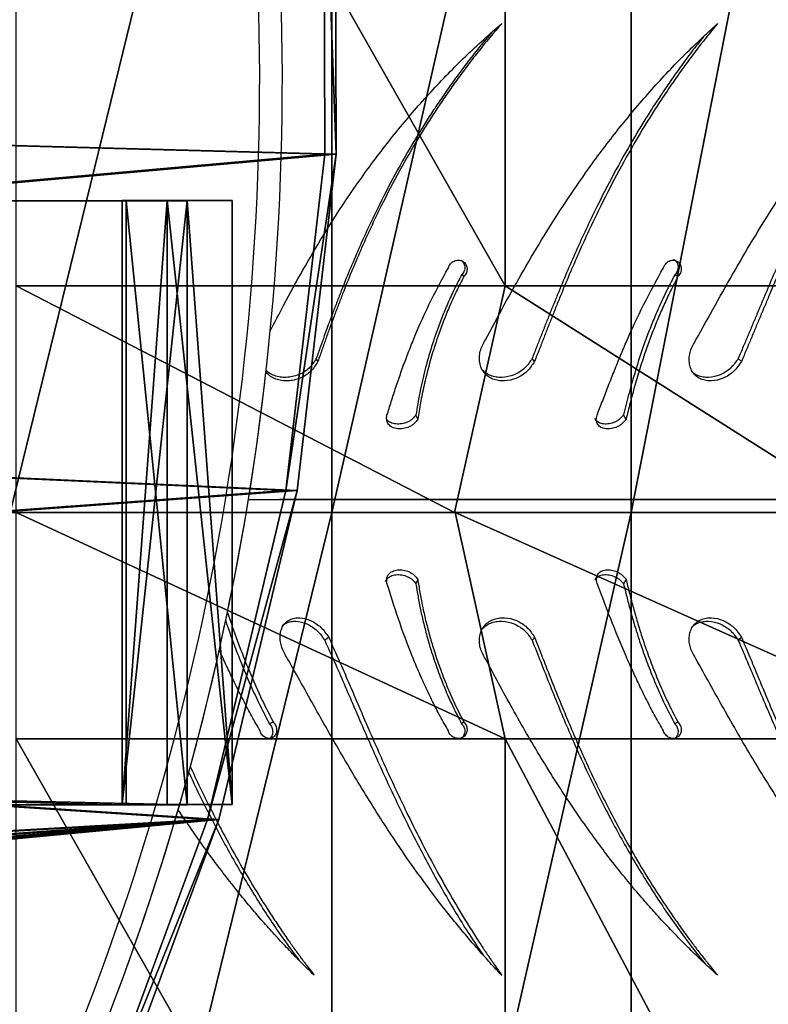
# Model space of a CAD drawing. Units: centimetres. Extents: x -291 to 289, y -120 to 120.
# Drawn here: x 184 to 194, y -7 to 6 of the extents above; entities that cross this region are included whole.
import ezdxf

# ---------------------------------------------------------------- set-up
doc = ezdxf.new("R2010")
doc.units = ezdxf.units.CM
doc.header["$LTSCALE"] = 2.54
doc.layers.get('0').update_dxf_attribs({"true_color": 0xff5454})
doc.layers.add('VP-EQ', color=7, linetype='Continuous', true_color=0x8a3492)

# ---------------------------------------------------------------- blocks, each defined once
blk = doc.blocks.new('Grupuj_12')
at = {"color": 0}
mesh = blk.add_polyface(dxfattribs=at)
corners = [(-3, 3.363, 5.798), (-3, 8.487), (-3, 2.6), (-3, 5.601, 11.2), (-3, 9.161, 15.839), (-3, 9.047, 4.244), (-3, 10.689, 8.199), (-3, 13.8, 19.399), (-3, 13.301, 11.595), (-3, 16.705, 14.201), (-3, 19.202, 21.637), (-3, 20.668, 15.839), (-3, 25, 22.4), (-3, 24.922, 16.398), (-3, 29.176, 15.839), (-3, 30.798, 21.637), (-3, 33.139, 14.201), (-3, 36.2, 19.399), (-3, 36.543, 11.595), (-3, 40.839, 15.839), (-3, 39.155, 8.199), (-3, 40.797, 4.244), (-3, 41.357), (-3, 44.399, 11.2), (-3, 47.4), (-3, 46.637, 5.798)]
mesh.append_faces([[corners[k] for k in face] for face in [(0, 1, 2), (24, 23, 25)]], dxfattribs={"vtx0": -1, "color": 0})
mesh.append_faces([[corners[k] for k in face] for face in [(1, 4, 5), (5, 4, 6), (6, 7, 8), (8, 7, 9), (9, 10, 11), (11, 12, 13), (13, 12, 14), (14, 15, 16), (16, 17, 18), (18, 19, 20), (20, 19, 21), (21, 19, 22), (22, 23, 24)]], dxfattribs={"vtx0": -1, "vtx1": -1, "color": 0})
mesh.append_faces([[corners[k] for k in face] for face in [(1, 0, 3), (1, 3, 4), (6, 4, 7), (9, 7, 10), (11, 10, 12), (14, 12, 15), (16, 15, 17), (18, 17, 19), (22, 19, 23)]], dxfattribs={"vtx0": -1, "vtx2": -1, "color": 0})
mesh = blk.add_polyface(dxfattribs=at)
corners = [(14.4, 8.487), (14.4, 3.32, 5.809), (14.4, 2.555), (14.4, 5.562, 11.222), (14.4, 9.129, 15.871), (14.4, 9.047, 4.244), (14.4, 10.689, 8.199), (14.4, 13.778, 19.438), (14.4, 13.301, 11.595), (14.4, 16.705, 14.201), (14.4, 19.191, 21.68), (14.4, 20.668, 15.839), (14.4, 25, 22.445), (14.4, 24.922, 16.398), (14.4, 29.176, 15.839), (14.4, 30.809, 21.68), (14.4, 33.139, 14.201), (14.4, 36.222, 19.438), (14.4, 36.543, 11.595), (14.4, 40.871, 15.871), (14.4, 39.155, 8.199), (14.4, 40.797, 4.244), (14.4, 41.357), (14.4, 44.438, 11.222), (14.4, 47.445), (14.4, 46.68, 5.809)]
mesh.append_faces([[corners[k] for k in face] for face in [(0, 1, 2), (23, 24, 25)]], dxfattribs={"vtx0": -1, "color": 0})
mesh.append_faces([[corners[k] for k in face] for face in [(1, 0, 3), (3, 0, 4), (4, 6, 7), (7, 9, 10), (10, 11, 12), (12, 14, 15), (15, 16, 17), (17, 18, 19), (19, 22, 23)]], dxfattribs={"vtx0": -1, "vtx1": -1, "color": 0})
mesh.append_faces([[corners[k] for k in face] for face in [(4, 0, 5), (4, 5, 6), (7, 6, 8), (7, 8, 9), (10, 9, 11), (12, 11, 13), (12, 13, 14), (15, 14, 16), (17, 16, 18), (19, 18, 20), (19, 20, 21), (19, 21, 22), (23, 22, 24)]], dxfattribs={"vtx0": -1, "vtx2": -1, "color": 0})
mesh = blk.add_polyface(dxfattribs=at)
corners = [(0, 31.47, 24.149), (-3, 36.2, 19.399), (-3, 30.798, 21.637), (0, 37.5, 21.651)]
mesh.append_faces([[corners[k] for k in face] for face in [(0, 1, 2), (1, 0, 3)]], dxfattribs={"vtx0": -1, "color": 0})
mesh = blk.add_polyface(dxfattribs=at)
corners = [(11.4, 31.47, 24.149), (0, 37.5, 21.651), (0, 31.47, 24.149), (11.4, 37.5, 21.651)]
mesh.append_faces([[corners[k] for k in face] for face in [(0, 1, 2), (1, 0, 3)]], dxfattribs={"vtx0": -1, "color": 0})
mesh = blk.add_polyface(dxfattribs=at)
corners = [(14.4, 30.809, 21.68), (11.4, 37.5, 21.651), (11.4, 31.47, 24.149), (14.4, 36.222, 19.438)]
mesh.append_faces([[corners[k] for k in face] for face in [(0, 1, 2), (1, 0, 3)]], dxfattribs={"vtx0": -1, "color": 0})
mesh = blk.add_polyface(dxfattribs=at)
corners = [(14.4, 36.543, 11.595), (-3, 33.139, 14.201), (-3, 36.543, 11.595), (14.4, 33.139, 14.201)]
mesh.append_faces([[corners[k] for k in face] for face in [(0, 1, 2), (1, 0, 3)]], dxfattribs={"vtx0": -1, "color": 0})
mesh = blk.add_polyface(dxfattribs=at)
corners = [(14.4, 33.139, 14.201), (-3, 29.176, 15.839), (-3, 33.139, 14.201), (14.4, 29.176, 15.839)]
mesh.append_faces([[corners[k] for k in face] for face in [(0, 1, 2), (1, 0, 3)]], dxfattribs={"vtx0": -1, "color": 0})
mesh = blk.add_polyface(dxfattribs=at)
corners = [(0, 25, 25.001), (-3, 30.798, 21.637), (-3, 25, 22.4), (0, 31.47, 24.149)]
mesh.append_faces([[corners[k] for k in face] for face in [(0, 1, 2), (1, 0, 3)]], dxfattribs={"vtx0": -1, "color": 0})
mesh = blk.add_polyface(dxfattribs=at)
corners = [(11.4, 25, 25.001), (0, 31.47, 24.149), (0, 25, 25.001), (11.4, 31.47, 24.149)]
mesh.append_faces([[corners[k] for k in face] for face in [(0, 1, 2), (1, 0, 3)]], dxfattribs={"vtx0": -1, "color": 0})
mesh = blk.add_polyface(dxfattribs=at)
corners = [(14.4, 25, 22.445), (11.4, 31.47, 24.149), (11.4, 25, 25.001), (14.4, 30.809, 21.68)]
mesh.append_faces([[corners[k] for k in face] for face in [(0, 1, 2), (1, 0, 3)]], dxfattribs={"vtx0": -1, "color": 0})
mesh = blk.add_polyface(dxfattribs=at)
corners = [(14.4, 29.176, 15.839), (-3, 24.922, 16.398), (-3, 29.176, 15.839), (14.4, 24.922, 16.398)]
mesh.append_faces([[corners[k] for k in face] for face in [(0, 1, 2), (1, 0, 3)]], dxfattribs={"vtx0": -1, "color": 0})
blk = doc.blocks.new('Komponent_12')
at = {"color": 28, "true_color": 0x0a0a0a}
blk.add_blockref('Grupuj_12', (0, 0), dxfattribs=at)
blk = doc.blocks.new('Grupuj_14')
at = {"color": 0}
mesh = blk.add_polyface(dxfattribs=at)
corners = [(7.785, 0, 8), (-0.215, 0.6, 8), (-0.215, 0, 8), (7.785, 0.6, 8)]
mesh.append_faces([[corners[k] for k in face] for face in [(0, 1, 2), (1, 0, 3)]], dxfattribs={"vtx0": -1, "color": 0})
mesh = blk.add_polyface(dxfattribs=at)
corners = [(7.785, 0.6), (-0.215, 0), (-0.215, 0.6), (7.785, 0)]
mesh.append_faces([[corners[k] for k in face] for face in [(0, 1, 2), (1, 0, 3)]], dxfattribs={"vtx0": -1, "color": 0})
mesh = blk.add_polyface(dxfattribs=at)
corners = [(-0.215, 0, 8), (-0.215, 0.6), (-0.215, 0), (-0.215, 0.6, 8)]
mesh.append_faces([[corners[k] for k in face] for face in [(0, 1, 2), (1, 0, 3)]], dxfattribs={"vtx0": -1, "color": 0})
mesh = blk.add_polyface(dxfattribs=at)
corners = [(-0.215, 0.6, 8), (7.785, 0.6), (-0.215, 0.6), (7.785, 0.6, 8)]
mesh.append_faces([[corners[k] for k in face] for face in [(0, 1, 2), (1, 0, 3)]], dxfattribs={"vtx0": -1, "color": 0})
mesh = blk.add_polyface(dxfattribs=at)
corners = [(7.785, 0.6), (7.785, 0, 8), (7.785, 0), (7.785, 0.6, 8)]
mesh.append_faces([[corners[k] for k in face] for face in [(0, 1, 2), (1, 0, 3)]], dxfattribs={"vtx0": -1, "color": 0})
mesh = blk.add_polyface(dxfattribs=at)
corners = [(7.785, 0, 8), (-0.215, 0), (7.785, 0), (-0.215, 0, 8)]
mesh.append_faces([[corners[k] for k in face] for face in [(0, 1, 2), (1, 0, 3)]], dxfattribs={"vtx0": -1, "color": 0})
blk = doc.blocks.new('Komponent_15')
at = {"color": 9, "true_color": 0xc2c6c8}
blk.add_blockref('Grupuj_14', (0, 0), dxfattribs=at)
blk = doc.blocks.new('Grupuj_18')
at = {"color": 0}
mesh = blk.add_polyface(dxfattribs=at)
corners = [(0.368, 4.49, 23), (0.298, 17.516, 23), (0, 11.001, 23), (1.258, 23.969, 23), (0.714, 3.685, 23), (1.386, 3.111, 23), (2.871, 30.296, 23), (5.586, 1.561, 23), (3.098, 30.757, 23), (3.453, 31.132, 23), (3.905, 31.389, 23), (7.614, 32.638, 23), (9.945, 0.519, 23), (11.429, 33.532, 23), (14.4, 0, 23), (15.313, 34.063, 23), (18.887, 0.012, 23), (16.094, 33.96, 23), (16.752, 33.534, 23), (17.156, 32.87, 23), (19.242, 25.215, 23), (19.664, 0.252, 23), (20.505, 17.388, 23), (20.248, 0.808, 23), (20.516, 1.562, 23), (20.932, 9.475, 23)]
mesh.append_faces([[corners[k] for k in face] for face in [(0, 1, 2), (22, 24, 25)]], dxfattribs={"vtx0": -1, "color": 0})
mesh.append_faces([[corners[k] for k in face] for face in [(1, 0, 3), (3, 5, 6), (6, 7, 8), (8, 7, 9), (9, 7, 10), (10, 7, 11), (11, 12, 13), (13, 14, 15), (15, 16, 17), (17, 16, 18), (18, 16, 19), (19, 16, 20), (20, 21, 22)]], dxfattribs={"vtx0": -1, "vtx1": -1, "color": 0})
mesh.append_faces([[corners[k] for k in face] for face in [(3, 0, 4), (3, 4, 5), (6, 5, 7), (11, 7, 12), (13, 12, 14), (15, 14, 16), (20, 16, 21), (22, 21, 23), (22, 23, 24)]], dxfattribs={"vtx0": -1, "vtx2": -1, "color": 0})
mesh = blk.add_polyface(dxfattribs=at)
corners = [(0.298, 17.516, 21.5), (0.368, 4.49, 21.5), (0, 11.001, 21.5), (1.258, 23.969, 21.5), (0.714, 3.685, 21.5), (1.386, 3.111, 21.5), (2.871, 30.296, 21.5), (5.586, 1.561, 21.5), (3.098, 30.757, 21.5), (3.453, 31.132, 21.5), (3.905, 31.389, 21.5), (7.614, 32.638, 21.5), (9.945, 0.519, 21.5), (11.429, 33.532, 21.5), (14.4, 0, 21.5), (15.313, 34.063, 21.5), (18.887, 0.012, 21.5), (16.094, 33.96, 21.5), (16.752, 33.534, 21.5), (17.156, 32.87, 21.5), (19.242, 25.215, 21.5), (19.664, 0.252, 21.5), (20.505, 17.388, 21.5), (20.248, 0.808, 21.5), (20.516, 1.562, 21.5), (20.932, 9.475, 21.5)]
mesh.append_faces([[corners[k] for k in face] for face in [(0, 1, 2), (24, 22, 25)]], dxfattribs={"vtx0": -1, "color": 0})
mesh.append_faces([[corners[k] for k in face] for face in [(1, 3, 4), (4, 3, 5), (5, 6, 7), (7, 11, 12), (12, 13, 14), (14, 15, 16), (16, 20, 21), (21, 22, 23), (23, 22, 24)]], dxfattribs={"vtx0": -1, "vtx1": -1, "color": 0})
mesh.append_faces([[corners[k] for k in face] for face in [(1, 0, 3), (5, 3, 6), (7, 6, 8), (7, 8, 9), (7, 9, 10), (7, 10, 11), (12, 11, 13), (14, 13, 15), (16, 15, 17), (16, 17, 18), (16, 18, 19), (16, 19, 20), (21, 20, 22)]], dxfattribs={"vtx0": -1, "vtx2": -1, "color": 0})
at = {"color": 18, "true_color": 0x010101}
mesh = blk.add_polyface(dxfattribs=at)
corners = [(5.586, 1.561, 21.5), (1.386, 3.111, 23), (1.386, 3.111, 21.5), (5.586, 1.561, 23)]
mesh.append_faces([[corners[k] for k in face] for face in [(0, 1, 2), (1, 0, 3)]], dxfattribs={"vtx0": -1, "color": 18})
mesh = blk.add_polyface(dxfattribs=at)
corners = [(9.945, 0.519, 21.5), (5.586, 1.561, 23), (5.586, 1.561, 21.5), (9.945, 0.519, 23)]
mesh.append_faces([[corners[k] for k in face] for face in [(0, 1, 2), (1, 0, 3)]], dxfattribs={"vtx0": -1, "color": 18})
mesh = blk.add_polyface(dxfattribs=at)
corners = [(14.4, 0, 21.5), (9.945, 0.519, 23), (9.945, 0.519, 21.5), (14.4, 0, 23)]
mesh.append_faces([[corners[k] for k in face] for face in [(0, 1, 2), (1, 0, 3)]], dxfattribs={"vtx0": -1, "color": 18})
mesh = blk.add_polyface(dxfattribs=at)
corners = [(18.887, 0.012, 23), (14.4, 0, 21.5), (18.887, 0.012, 21.5), (14.4, 0, 23)]
mesh.append_faces([[corners[k] for k in face] for face in [(0, 1, 2), (1, 0, 3)]], dxfattribs={"vtx0": -1, "color": 18})
blk = doc.blocks.new('Grupuj_15')
at = {"color": 0}
mesh = blk.add_polyface(dxfattribs=at)
corners = [(0, -32.917, 8), (8, 338.198, 8), (0, 338.198, 8), (8, -32.917, 8)]
mesh.append_faces([[corners[k] for k in face] for face in [(0, 1, 2), (1, 0, 3)]], dxfattribs={"vtx0": -1, "color": 0})
mesh = blk.add_polyface(dxfattribs=at)
corners = [(8, 338.198), (0, -32.917), (0, 338.198), (8, -32.917)]
mesh.append_faces([[corners[k] for k in face] for face in [(0, 1, 2), (1, 0, 3)]], dxfattribs={"vtx0": -1, "color": 0})
mesh = blk.add_polyface(dxfattribs=at)
corners = [(0, 338.198, 8), (0, -32.917), (0, -32.917, 8), (0, 338.198)]
mesh.append_faces([[corners[k] for k in face] for face in [(0, 1, 2), (1, 0, 3)]], dxfattribs={"vtx0": -1, "color": 0})
mesh = blk.add_polyface(dxfattribs=at)
corners = [(8, 338.198), (8, -32.917, 8), (8, -32.917), (8, 338.198, 8)]
mesh.append_faces([[corners[k] for k in face] for face in [(0, 1, 2), (1, 0, 3)]], dxfattribs={"vtx0": -1, "color": 0})
mesh = blk.add_polyface(dxfattribs=at)
corners = [(8, -32.917, 8), (0, -32.917), (8, -32.917), (0, -32.917, 8)]
mesh.append_faces([[corners[k] for k in face] for face in [(0, 1, 2), (1, 0, 3)]], dxfattribs={"vtx0": -1, "color": 0})
blk = doc.blocks.new('Grupuj_19')
at = {"color": 253, "true_color": 0xa7a7a7, "extrusion": (-1.69937e-15, 0.101056, 0.994881), "rotation": 179.9999999999991}
blk.add_blockref('Grupuj_15', (-13.986, -18.184, 60.427), dxfattribs=at)
at = {"color": 8, "true_color": 0x6f7c7e, "extrusion": (-1.6994e-15, 0.09932, 0.995056), "rotation": 179.999999999999}
blk.add_blockref('Grupuj_18', (-8.203, 17.41, 46.997), dxfattribs=at)
at = {"color": 0, "extrusion": (0, 0, -1), "zscale": -1, "rotation": 180}
for p in [(-3.457, 18.712), (-20.857, 18.712)]:
    blk.add_blockref('Komponent_12', p, dxfattribs=at)
at = {"color": 0, "extrusion": (-1.69921e-15, 0.107771, 0.994176), "rotation": 179.9999999999991}
blk.add_blockref('Komponent_15', (-14.202, 15.741, 60.327), dxfattribs=at)
blk = doc.blocks.new('___')
at = {"color": 7, "linetype": 'Continuous', "lineweight": 25}
for p, q in [((1591.11, -860.157), (1591.08, -860.134)), ((1589.179, -861.28), (1589.157, -861.24)), ((1592.046, -861.28), (1592.014, -861.24)), ((1594.783, -861.28), (1594.741, -861.24)), ((1590.499, -862.047), (1590.476, -861.987)), ((1588.259, -863.107), (1604.701, -863.107)), ((1604.701, -863.107), (1588.671, -863.107))]:
    blk.add_line(p, q, dxfattribs=at)
for points, knots in [([(1588.548, -860.88), (1588.607, -860.764), (1588.745, -860.494), (1588.977, -860.07), (1589.246, -859.613), (1589.532, -859.164), (1589.862, -858.692), (1590.24, -858.201), (1590.672, -857.704), (1591.127, -857.233), (1591.45, -856.946), (1591.611, -856.803)], [0.0249072, 0.0249072, 0.0249072, 0.0249072, 0.0999305, 0.1995286, 0.2995475, 0.3996034, 0.5000064, 0.6250044, 0.750002, 0.8750018, 1, 1, 1, 1]), ([(1591.611, -856.803), (1591.506, -856.927), (1591.345, -857.118), (1591.144, -857.379), (1591.002, -857.572), (1590.873, -857.755), (1590.753, -857.933), (1590.64, -858.109), (1590.472, -858.379), (1590.259, -858.747), (1589.995, -859.254), (1589.742, -859.799), (1589.561, -860.241), (1589.448, -860.534), (1589.392, -860.682), (1589.338, -860.829), (1589.285, -860.976), (1589.232, -861.126), (1589.197, -861.227), (1589.179, -861.28)], [0, 0, 0, 0, 0.095856, 0.147137, 0.193057, 0.236207, 0.277601, 0.318075, 0.357615, 0.462564, 0.563756, 0.688522, 0.810212, 0.841648, 0.872851, 0.903882, 0.93478, 0.965861, 1, 1, 1, 1]), ([(1591.395, -860.995), (1591.478, -860.841), (1591.642, -860.533), (1591.901, -860.07), (1592.171, -859.613), (1592.457, -859.164), (1592.781, -858.692), (1593.15, -858.201), (1593.568, -857.704), (1594.005, -857.233), (1594.314, -856.946), (1594.468, -856.803)], [0, 0, 0, 0, 0.0999317, 0.1995295, 0.2995475, 0.3996041, 0.5000067, 0.6250049, 0.7500033, 0.8750023, 1, 1, 1, 1]), ([(1594.468, -856.803), (1594.367, -856.927), (1594.213, -857.118), (1594.021, -857.379), (1593.884, -857.572), (1593.76, -857.755), (1593.643, -857.933), (1593.533, -858.109), (1593.37, -858.379), (1593.162, -858.747), (1592.9, -859.254), (1592.645, -859.799), (1592.458, -860.241), (1592.339, -860.534), (1592.279, -860.682), (1592.221, -860.829), (1592.164, -860.976), (1592.106, -861.126), (1592.066, -861.227), (1592.046, -861.28)], [0, 0, 0, 0, 0.0958552, 0.1471359, 0.1930568, 0.2362069, 0.277601, 0.3180743, 0.3576154, 0.4625635, 0.5637564, 0.6885216, 0.8102123, 0.8416468, 0.8728504, 0.903882, 0.9347792, 0.9658609, 1, 1, 1, 1]), ([(1594.181, -860.995), (1594.267, -860.841), (1594.437, -860.533), (1594.697, -860.07), (1594.966, -859.613), (1595.245, -859.164), (1595.56, -858.692), (1595.914, -858.201), (1596.311, -857.704), (1596.725, -857.233), (1597.013, -856.946), (1597.158, -856.803)], [0, 0, 0, 0, 0.099931, 0.199529, 0.299547, 0.399603, 0.500006, 0.625004, 0.750002, 0.875, 1, 1, 1, 1]), ([(1597.158, -856.803), (1597.063, -856.927), (1596.919, -857.118), (1596.737, -857.379), (1596.608, -857.572), (1596.49, -857.755), (1596.38, -857.933), (1596.275, -858.109), (1596.118, -858.379), (1595.917, -858.747), (1595.662, -859.254), (1595.409, -859.799), (1595.219, -860.241), (1595.096, -860.534), (1595.034, -860.682), (1594.972, -860.829), (1594.912, -860.976), (1594.849, -861.126), (1594.806, -861.227), (1594.783, -861.28)], [0, 0, 0, 0, 0.095855, 0.147137, 0.193057, 0.236207, 0.277601, 0.318076, 0.357615, 0.462564, 0.563757, 0.688523, 0.810212, 0.841648, 0.872851, 0.903883, 0.93478, 0.965862, 1, 1, 1, 1]), ([(1591.473, -856.93), (1591.404, -857.011), (1591.279, -857.158), (1591.114, -857.375), (1590.972, -857.567), (1590.844, -857.749), (1590.724, -857.926), (1590.611, -858.101), (1590.444, -858.37), (1590.233, -858.735), (1589.97, -859.239), (1589.718, -859.779), (1589.537, -860.216), (1589.425, -860.506), (1589.369, -860.652), (1589.316, -860.797), (1589.263, -860.941), (1589.21, -861.089), (1589.176, -861.188), (1589.157, -861.24)], [0, 0, 0, 0, 0.065365, 0.118588, 0.166243, 0.211014, 0.253959, 0.29594, 0.336945, 0.445735, 0.550543, 0.679591, 0.80517, 0.837543, 0.869644, 0.901529, 0.933233, 0.965079, 1, 1, 1, 1]), ([(1594.282, -856.98), (1594.23, -857.045), (1594.125, -857.175), (1593.979, -857.375), (1593.842, -857.567), (1593.719, -857.749), (1593.603, -857.926), (1593.493, -858.101), (1593.33, -858.37), (1593.123, -858.735), (1592.863, -859.239), (1592.609, -859.779), (1592.423, -860.216), (1592.304, -860.506), (1592.245, -860.652), (1592.188, -860.797), (1592.131, -860.941), (1592.073, -861.089), (1592.034, -861.188), (1592.014, -861.24)], [0, 0, 0, 0, 0.052707, 0.106652, 0.15495, 0.20033, 0.243855, 0.286405, 0.327965, 0.438228, 0.544456, 0.675252, 0.802531, 0.835344, 0.867879, 0.900196, 0.932328, 0.964606, 1, 1, 1, 1]), ([(1596.928, -857.036), (1596.893, -857.082), (1596.809, -857.195), (1596.685, -857.375), (1596.556, -857.567), (1596.439, -857.749), (1596.328, -857.926), (1596.224, -858.101), (1596.068, -858.37), (1595.868, -858.735), (1595.613, -859.239), (1595.362, -859.779), (1595.173, -860.216), (1595.05, -860.506), (1594.989, -860.652), (1594.928, -860.797), (1594.868, -860.941), (1594.806, -861.089), (1594.763, -861.188), (1594.741, -861.24)], [0, 0, 0, 0, 0.03812, 0.092896, 0.141939, 0.188017, 0.232211, 0.275416, 0.317617, 0.429578, 0.537441, 0.670251, 0.79949, 0.832808, 0.865845, 0.898659, 0.931286, 0.964061, 1, 1, 1, 1]), ([(1590.906, -860.039), (1590.909, -860.03), (1590.916, -860.011), (1590.934, -859.986), (1590.956, -859.965), (1590.982, -859.95), (1591.011, -859.94), (1591.04, -859.938), (1591.068, -859.942), (1591.095, -859.953), (1591.117, -859.971), (1591.135, -859.993), (1591.147, -860.019), (1591.153, -860.048), (1591.152, -860.078), (1591.144, -860.107), (1591.13, -860.134), (1591.116, -860.149), (1591.11, -860.157)], [0, 0, 0, 0, 0.062617, 0.125016, 0.187502, 0.250002, 0.312519, 0.375009, 0.437499, 0.500002, 0.562501, 0.624998, 0.687493, 0.749984, 0.812481, 0.874979, 0.937324, 1, 1, 1, 1]), ([(1591.073, -859.94), (1591.078, -859.943), (1591.09, -859.952), (1591.105, -859.972), (1591.117, -859.997), (1591.123, -860.026), (1591.122, -860.055), (1591.114, -860.084), (1591.1, -860.111), (1591.087, -860.126), (1591.08, -860.134)], [0, 0, 0, 0, 0.080073, 0.211706, 0.343185, 0.474504, 0.60576, 0.737029, 0.868074, 1, 1, 1, 1]), ([(1593.751, -860.039), (1593.755, -860.03), (1593.762, -860.011), (1593.78, -859.986), (1593.802, -859.965), (1593.827, -859.95), (1593.854, -859.94), (1593.882, -859.938), (1593.909, -859.942), (1593.934, -859.953), (1593.955, -859.971), (1593.971, -859.993), (1593.982, -860.019), (1593.987, -860.048), (1593.985, -860.078), (1593.976, -860.107), (1593.962, -860.134), (1593.949, -860.149), (1593.942, -860.157)], [0, 0, 0, 0, 0.0626129, 0.1250112, 0.187503, 0.2500199, 0.3125086, 0.3750225, 0.4375078, 0.5000084, 0.5624968, 0.6249956, 0.6874953, 0.749992, 0.812491, 0.8749891, 0.937331, 1, 1, 1, 1]), ([(1593.885, -859.93), (1593.888, -859.931), (1593.898, -859.936), (1593.914, -859.95), (1593.93, -859.971), (1593.941, -859.997), (1593.945, -860.026), (1593.943, -860.055), (1593.935, -860.084), (1593.921, -860.111), (1593.908, -860.126), (1593.901, -860.134)], [0, 0, 0, 0, 0.034717, 0.155707, 0.276549, 0.397207, 0.517726, 0.638186, 0.758662, 0.878931, 1, 1, 1, 1]), ([(1590.092, -861.994), (1590.111, -861.934), (1590.148, -861.812), (1590.21, -861.621), (1590.277, -861.426), (1590.349, -861.228), (1590.466, -860.929), (1590.639, -860.526), (1590.817, -860.201), (1590.906, -860.039)], [0, 0, 0, 0, 0.099715, 0.199945, 0.299855, 0.399789, 0.500114, 0.750044, 1, 1, 1, 1]), ([(1592.872, -861.994), (1592.895, -861.934), (1592.942, -861.812), (1593.015, -861.621), (1593.092, -861.426), (1593.172, -861.228), (1593.299, -860.929), (1593.482, -860.526), (1593.662, -860.201), (1593.751, -860.039)], [0, 0, 0, 0, 0.099716, 0.199947, 0.299856, 0.39979, 0.500114, 0.750044, 1, 1, 1, 1]), ([(1591.08, -860.134), (1591.048, -860.196), (1590.983, -860.32), (1590.897, -860.509), (1590.817, -860.701), (1590.746, -860.892), (1590.668, -861.126), (1590.591, -861.398), (1590.521, -861.705), (1590.491, -861.893), (1590.476, -861.987)], [0, 0, 0, 0, 0.100549, 0.201782, 0.302645, 0.403247, 0.503084, 0.66978, 0.835367, 1, 1, 1, 1]), ([(1591.11, -860.157), (1591.077, -860.22), (1591.013, -860.345), (1590.925, -860.537), (1590.845, -860.731), (1590.773, -860.926), (1590.704, -861.137), (1590.639, -861.362), (1590.581, -861.599), (1590.533, -861.83), (1590.511, -861.975), (1590.499, -862.047)], [0, 0, 0, 0, 0.099628, 0.200068, 0.300294, 0.400448, 0.500047, 0.625277, 0.750036, 0.875022, 1, 1, 1, 1]), ([(1593.901, -860.134), (1593.869, -860.196), (1593.803, -860.32), (1593.714, -860.509), (1593.631, -860.701), (1593.554, -860.892), (1593.468, -861.126), (1593.38, -861.398), (1593.292, -861.705), (1593.247, -861.893), (1593.224, -861.987)], [0, 0, 0, 0, 0.100549, 0.20178, 0.302644, 0.403247, 0.503084, 0.66978, 0.835366, 1, 1, 1, 1]), ([(1593.942, -860.157), (1593.909, -860.22), (1593.844, -860.345), (1593.754, -860.537), (1593.67, -860.731), (1593.593, -860.926), (1593.516, -861.137), (1593.442, -861.362), (1593.371, -861.599), (1593.309, -861.83), (1593.274, -861.975), (1593.256, -862.047)], [0, 0, 0, 0, 0.099631, 0.200068, 0.300295, 0.400449, 0.500049, 0.625278, 0.750037, 0.875024, 1, 1, 1, 1]), ([(1593.942, -860.157), (1593.935, -860.153), (1593.922, -860.145), (1593.908, -860.138), (1593.901, -860.134)], [0, 0, 0, 0, 0.500024, 1, 1, 1, 1]), ([(1592.046, -861.28), (1592.015, -861.326), (1591.955, -861.419), (1591.807, -861.51), (1591.671, -861.542), (1591.567, -861.536), (1591.493, -861.516), (1591.428, -861.48), (1591.376, -861.43), (1591.338, -861.368), (1591.317, -861.297), (1591.313, -861.221), (1591.327, -861.117), (1591.368, -861.044), (1591.395, -860.995)], [0, 0, 0, 0, 0.124661, 0.249463, 0.374165, 0.436821, 0.499474, 0.56212, 0.624775, 0.687422, 0.750078, 0.812661, 0.875148, 1, 1, 1, 1]), ([(1594.783, -861.28), (1594.752, -861.326), (1594.689, -861.419), (1594.543, -861.51), (1594.413, -861.542), (1594.313, -861.536), (1594.245, -861.516), (1594.186, -861.48), (1594.139, -861.43), (1594.107, -861.368), (1594.091, -861.297), (1594.091, -861.221), (1594.111, -861.117), (1594.153, -861.044), (1594.181, -860.995)], [0, 0, 0, 0, 0.124664, 0.249467, 0.37417, 0.436818, 0.499472, 0.562125, 0.624775, 0.687424, 0.750078, 0.812661, 0.875149, 1, 1, 1, 1]), ([(1589.157, -861.24), (1589.129, -861.285), (1589.071, -861.377), (1588.924, -861.465), (1588.787, -861.496), (1588.679, -861.49), (1588.601, -861.471), (1588.532, -861.436), (1588.494, -861.401), (1588.494, -861.399), (1588.494, -861.4), (1588.494, -861.4)], [0, 0, 0, 0, 0.175507, 0.352316, 0.52997, 0.619324, 0.708566, 0.797535, 0.88617, 0.974465, 1, 1, 1, 1]), ([(1592.014, -861.24), (1591.984, -861.285), (1591.923, -861.377), (1591.776, -861.465), (1591.641, -861.496), (1591.537, -861.49), (1591.464, -861.471), (1591.4, -861.435), (1591.356, -861.399), (1591.34, -861.371), (1591.336, -861.364)], [0, 0, 0, 0, 0.191375, 0.384168, 0.577874, 0.675299, 0.772612, 0.869625, 0.966266, 1, 1, 1, 1]), ([(1594.741, -861.24), (1594.71, -861.285), (1594.647, -861.377), (1594.502, -861.465), (1594.373, -861.496), (1594.274, -861.49), (1594.206, -861.47), (1594.153, -861.442), (1594.13, -861.415), (1594.121, -861.405)], [0, 0, 0, 0, 0.206525, 0.414594, 0.62364, 0.728788, 0.833802, 0.938499, 1, 1, 1, 1]), ([(1589.179, -861.28), (1589.15, -861.326), (1589.092, -861.419), (1588.945, -861.51), (1588.807, -861.542), (1588.698, -861.536), (1588.62, -861.516), (1588.551, -861.48), (1588.511, -861.445), (1588.493, -861.425), (1588.491, -861.423)], [0, 0, 0, 0, 0.1246602, 0.249464, 0.3741659, 0.436822, 0.4994699, 0.5621232, 0.6247757, 0.6305378, 0.6305378, 0.6305378, 0.6305378]), ([(1590.499, -862.047), (1590.485, -862.066), (1590.462, -862.095), (1590.422, -862.128), (1590.375, -862.153), (1590.31, -862.173), (1590.231, -862.177), (1590.16, -862.157), (1590.11, -862.116), (1590.082, -862.06), (1590.089, -862.016), (1590.092, -861.994)], [0, 0, 0, 0, 0.125257, 0.187094, 0.249809, 0.37559, 0.500297, 0.625343, 0.750241, 0.875664, 1, 1, 1, 1]), ([(1590.476, -861.987), (1590.461, -862.006), (1590.439, -862.034), (1590.399, -862.065), (1590.353, -862.09), (1590.288, -862.109), (1590.209, -862.112), (1590.141, -862.093), (1590.099, -862.068), (1590.09, -862.047), (1590.089, -862.046)], [0, 0, 0, 0, 0.161708, 0.242021, 0.323975, 0.489561, 0.654549, 0.819432, 0.982487, 1, 1, 1, 1]), ([(1593.224, -861.987), (1593.208, -862.006), (1593.184, -862.034), (1593.143, -862.065), (1593.096, -862.09), (1593.032, -862.109), (1592.956, -862.112), (1592.893, -862.093), (1592.854, -862.065), (1592.847, -862.042), (1592.845, -862.037)], [0, 0, 0, 0, 0.157879, 0.236277, 0.31628, 0.477944, 0.639019, 0.799992, 0.959186, 1, 1, 1, 1]), ([(1593.256, -862.047), (1593.24, -862.066), (1593.216, -862.095), (1593.174, -862.128), (1593.127, -862.153), (1593.062, -862.173), (1592.986, -862.177), (1592.921, -862.157), (1592.877, -862.116), (1592.857, -862.06), (1592.867, -862.016), (1592.872, -861.994)], [0, 0, 0, 0, 0.125263, 0.187104, 0.249812, 0.375595, 0.500302, 0.625338, 0.750238, 0.875664, 1, 1, 1, 1]), ([(1593.256, -862.047), (1593.251, -862.037), (1593.24, -862.017), (1593.229, -861.997), (1593.224, -861.987)], [0, 0, 0, 0, 0.500019, 1, 1, 1, 1])]:
    blk.add_open_spline(points, degree=3, knots=knots, dxfattribs=at)
blk = doc.blocks.new('opony')
at = {"color": 7, "linetype": 'Continuous', "lineweight": 25}
for p, q in [((1604.701, -863.107), (1588.671, -863.107)), ((1590.499, -864.167), (1590.476, -864.227))]:
    blk.add_line(p, q, dxfattribs=at)
at = {"color": 7, "linetype": 'Continuous', "lineweight": 25, "flags": 128}
for points in [[(1589.321, -864.934), (1589.295, -864.954), (1589.269, -864.974)], [(1592.046, -864.934), (1592.03, -864.954), (1592.014, -864.974)], [(1594.783, -864.934), (1594.762, -864.954), (1594.741, -864.974)], [(1591.11, -866.057), (1591.095, -866.068), (1591.08, -866.08)]]:
    blk.add_lwpolyline(points, dxfattribs=at)
at = {"color": 7, "linetype": 'Continuous', "lineweight": 25}
for points, knots in [([(1590.074, -864.194), (1590.074, -864.192), (1590.077, -864.18), (1590.097, -864.153), (1590.139, -864.12), (1590.21, -864.102), (1590.288, -864.105), (1590.365, -864.128), (1590.434, -864.169), (1590.462, -864.208), (1590.476, -864.227)], [0, 0, 0, 0, 0.016804, 0.091847, 0.243597, 0.395626, 0.548535, 0.700523, 0.851681, 1, 1, 1, 1]), ([(1590.092, -864.22), (1590.09, -864.198), (1590.086, -864.165), (1590.096, -864.125), (1590.118, -864.091), (1590.161, -864.057), (1590.231, -864.037), (1590.31, -864.04), (1590.388, -864.065), (1590.457, -864.108), (1590.485, -864.147), (1590.499, -864.167)], [0, 0, 0, 0, 0.125257, 0.187201, 0.249912, 0.375606, 0.500322, 0.625358, 0.750245, 0.875685, 1, 1, 1, 1]), ([(1592.843, -864.175), (1592.846, -864.171), (1592.856, -864.149), (1592.892, -864.121), (1592.956, -864.102), (1593.032, -864.105), (1593.108, -864.128), (1593.178, -864.169), (1593.209, -864.208), (1593.224, -864.227)], [0, 0, 0, 0, 0.040289, 0.200648, 0.361322, 0.5229, 0.683512, 0.843277, 1, 1, 1, 1]), ([(1592.872, -864.22), (1592.868, -864.198), (1592.861, -864.165), (1592.867, -864.125), (1592.884, -864.091), (1592.922, -864.057), (1592.987, -864.037), (1593.063, -864.04), (1593.139, -864.065), (1593.21, -864.108), (1593.241, -864.147), (1593.256, -864.167)], [0, 0, 0, 0, 0.125256, 0.187201, 0.249915, 0.375613, 0.500318, 0.625344, 0.750241, 0.875685, 1, 1, 1, 1]), ([(1590.906, -866.175), (1590.869, -866.11), (1590.796, -865.981), (1590.695, -865.784), (1590.599, -865.585), (1590.51, -865.385), (1590.385, -865.086), (1590.237, -864.685), (1590.141, -864.375), (1590.092, -864.22)], [0, 0, 0, 0, 0.099796, 0.200204, 0.300455, 0.400696, 0.50025, 0.750179, 1, 1, 1, 1]), ([(1590.476, -864.227), (1590.485, -864.283), (1590.502, -864.394), (1590.536, -864.571), (1590.577, -864.754), (1590.626, -864.941), (1590.687, -865.146), (1590.762, -865.37), (1590.855, -865.609), (1590.96, -865.847), (1591.04, -866.002), (1591.08, -866.08)], [0, 0, 0, 0, 0.098303, 0.197705, 0.297157, 0.396803, 0.497038, 0.621918, 0.747983, 0.873884, 1, 1, 1, 1]), ([(1590.499, -864.167), (1590.508, -864.224), (1590.526, -864.339), (1590.561, -864.521), (1590.603, -864.709), (1590.653, -864.9), (1590.714, -865.109), (1590.79, -865.337), (1590.884, -865.58), (1590.989, -865.821), (1591.069, -865.978), (1591.11, -866.057)], [0, 0, 0, 0, 0.099544, 0.199839, 0.299852, 0.399764, 0.500004, 0.624572, 0.749998, 0.874998, 1, 1, 1, 1]), ([(1593.751, -866.175), (1593.715, -866.11), (1593.641, -865.981), (1593.538, -865.784), (1593.439, -865.585), (1593.346, -865.385), (1593.212, -865.086), (1593.049, -864.685), (1592.931, -864.375), (1592.872, -864.22)], [0, 0, 0, 0, 0.099797, 0.2002049, 0.3004566, 0.4006966, 0.50025, 0.7501776, 1, 1, 1, 1]), ([(1593.256, -864.167), (1593.251, -864.177), (1593.24, -864.197), (1593.229, -864.217), (1593.224, -864.227)], [0, 0, 0, 0, 0.500019, 1, 1, 1, 1]), ([(1593.224, -864.227), (1593.237, -864.283), (1593.264, -864.394), (1593.31, -864.571), (1593.362, -864.754), (1593.42, -864.941), (1593.489, -865.146), (1593.572, -865.37), (1593.671, -865.609), (1593.779, -865.847), (1593.861, -866.002), (1593.901, -866.08)], [0, 0, 0, 0, 0.098303, 0.197705, 0.297156, 0.396803, 0.497038, 0.621917, 0.747982, 0.873885, 1, 1, 1, 1]), ([(1593.256, -864.167), (1593.27, -864.224), (1593.298, -864.339), (1593.346, -864.521), (1593.399, -864.709), (1593.457, -864.9), (1593.527, -865.109), (1593.611, -865.337), (1593.71, -865.58), (1593.82, -865.821), (1593.901, -865.978), (1593.942, -866.057)], [0, 0, 0, 0, 0.099543, 0.1998382, 0.299851, 0.3997638, 0.5000026, 0.6245713, 0.7499986, 0.874997, 1, 1, 1, 1]), ([(1587.981, -864.607), (1587.993, -864.641), (1588.026, -864.737), (1588.083, -864.9), (1588.16, -865.109), (1588.25, -865.337), (1588.354, -865.58), (1588.465, -865.821), (1588.547, -865.978), (1588.588, -866.057)], [0.2451791, 0.2451791, 0.2451791, 0.2451791, 0.2998517, 0.3997642, 0.5000032, 0.6245718, 0.7499974, 0.8749983, 1, 1, 1, 1]), ([(1587.958, -864.718), (1587.962, -864.73), (1587.987, -864.804), (1588.035, -864.941), (1588.112, -865.146), (1588.201, -865.37), (1588.304, -865.609), (1588.415, -865.847), (1588.496, -866.002), (1588.536, -866.08)], [0.2777674, 0.2777674, 0.2777674, 0.2777674, 0.2971576, 0.3968039, 0.497039, 0.6219187, 0.7479831, 0.8738856, 1, 1, 1, 1]), ([(1588.777, -865.219), (1588.748, -865.17), (1588.704, -865.097), (1588.681, -864.993), (1588.676, -864.916), (1588.687, -864.846), (1588.713, -864.784), (1588.753, -864.734), (1588.805, -864.698), (1588.868, -864.678), (1588.959, -864.672), (1589.083, -864.704), (1589.225, -864.795), (1589.289, -864.887), (1589.321, -864.934)], [0, 0, 0, 0, 0.12466, 0.187421, 0.250027, 0.312694, 0.375345, 0.437999, 0.50065, 0.563305, 0.625959, 0.750654, 0.875213, 1, 1, 1, 1]), ([(1588.706, -864.78), (1588.723, -864.768), (1588.756, -864.742), (1588.819, -864.724), (1588.91, -864.718), (1589.033, -864.749), (1589.173, -864.837), (1589.237, -864.928), (1589.269, -864.974)], [0, 0, 0, 0, 0.11109, 0.223068, 0.3352, 0.558116, 0.779539, 1, 1, 1, 1]), ([(1591.395, -865.219), (1591.368, -865.17), (1591.327, -865.097), (1591.313, -864.993), (1591.317, -864.916), (1591.338, -864.846), (1591.376, -864.784), (1591.428, -864.734), (1591.493, -864.698), (1591.567, -864.678), (1591.672, -864.672), (1591.807, -864.704), (1591.955, -864.795), (1592.015, -864.887), (1592.046, -864.934)], [0, 0, 0, 0, 0.12466, 0.18742, 0.250026, 0.312695, 0.375344, 0.437996, 0.500652, 0.563308, 0.625964, 0.750655, 0.875213, 1, 1, 1, 1]), ([(1591.336, -864.85), (1591.34, -864.843), (1591.356, -864.815), (1591.4, -864.778), (1591.464, -864.743), (1591.537, -864.724), (1591.642, -864.718), (1591.776, -864.749), (1591.923, -864.837), (1591.983, -864.928), (1592.014, -864.974)], [0, 0, 0, 0, 0.033858, 0.130518, 0.227539, 0.324851, 0.422294, 0.616005, 0.808413, 1, 1, 1, 1]), ([(1594.181, -865.219), (1594.153, -865.17), (1594.11, -865.097), (1594.091, -864.993), (1594.091, -864.916), (1594.107, -864.846), (1594.139, -864.784), (1594.186, -864.734), (1594.245, -864.698), (1594.313, -864.678), (1594.413, -864.672), (1594.543, -864.704), (1594.689, -864.795), (1594.752, -864.887), (1594.783, -864.934)], [0, 0, 0, 0, 0.124661, 0.18742, 0.250026, 0.312694, 0.375344, 0.437997, 0.500651, 0.563307, 0.625963, 0.750652, 0.875214, 1, 1, 1, 1]), ([(1594.121, -864.809), (1594.13, -864.799), (1594.153, -864.772), (1594.206, -864.743), (1594.274, -864.723), (1594.373, -864.718), (1594.502, -864.749), (1594.647, -864.837), (1594.71, -864.928), (1594.741, -864.974)], [0, 0, 0, 0, 0.061597, 0.16632, 0.271339, 0.376496, 0.585558, 0.79323, 1, 1, 1, 1]), ([(1589.269, -864.974), (1589.312, -865.069), (1589.399, -865.26), (1589.525, -865.551), (1589.651, -865.844), (1589.821, -866.237), (1590.037, -866.727), (1590.306, -867.298), (1590.585, -867.848), (1590.876, -868.372), (1591.135, -868.806), (1591.304, -869.053), (1591.364, -869.142)], [0, 0, 0, 0, 0.066454, 0.133107, 0.199518, 0.266875, 0.401014, 0.535406, 0.665664, 0.795925, 0.926137, 1, 1, 1, 1]), ([(1589.321, -864.934), (1589.356, -865.011), (1589.426, -865.166), (1589.529, -865.402), (1589.63, -865.639), (1589.732, -865.877), (1589.886, -866.235), (1590.095, -866.71), (1590.337, -867.225), (1590.557, -867.665), (1590.754, -868.036), (1590.923, -868.336), (1591.062, -868.572), (1591.169, -868.745), (1591.253, -868.879), (1591.315, -868.976), (1591.355, -869.036), (1591.398, -869.101), (1591.437, -869.16), (1591.471, -869.209), (1591.499, -869.249), (1591.537, -869.306), (1591.574, -869.357), (1591.601, -869.397), (1591.609, -869.407), (1591.611, -869.409), (1591.611, -869.41), (1591.611, -869.41), (1591.611, -869.41)], [0, 0, 0, 0, 0.050036, 0.09993, 0.149742, 0.199649, 0.250011, 0.374988, 0.499971, 0.582686, 0.665625, 0.749973, 0.791176, 0.832531, 0.874986, 0.889047, 0.904172, 0.920331, 0.937492, 0.948734, 0.957661, 0.968746, 0.991953, 0.997846, 0.999388, 0.99981, 0.999934, 1, 1, 1, 1]), ([(1592.014, -864.974), (1592.051, -865.069), (1592.126, -865.26), (1592.241, -865.551), (1592.36, -865.844), (1592.524, -866.237), (1592.743, -866.727), (1593.025, -867.298), (1593.329, -867.848), (1593.653, -868.372), (1593.977, -868.847), (1594.203, -869.133), (1594.305, -869.261)], [0, 0, 0, 0, 0.0643668, 0.1289263, 0.1932501, 0.2584921, 0.3884178, 0.5185871, 0.6447545, 0.7709229, 0.897044, 1, 1, 1, 1]), ([(1592.046, -864.934), (1592.076, -865.011), (1592.136, -865.166), (1592.228, -865.402), (1592.322, -865.639), (1592.419, -865.877), (1592.568, -866.235), (1592.779, -866.71), (1593.034, -867.225), (1593.272, -867.665), (1593.489, -868.036), (1593.678, -868.336), (1593.836, -868.572), (1593.957, -868.745), (1594.053, -868.879), (1594.125, -868.976), (1594.171, -869.036), (1594.22, -869.101), (1594.266, -869.16), (1594.304, -869.209), (1594.337, -869.249), (1594.382, -869.306), (1594.424, -869.357), (1594.456, -869.397), (1594.465, -869.407), (1594.467, -869.409), (1594.467, -869.41), (1594.468, -869.41), (1594.468, -869.41)], [0, 0, 0, 0, 0.050037, 0.099931, 0.149742, 0.199649, 0.250012, 0.374989, 0.499971, 0.582686, 0.665626, 0.749974, 0.791177, 0.832532, 0.874987, 0.889048, 0.904172, 0.920333, 0.937493, 0.948735, 0.95766, 0.968746, 0.991953, 0.997847, 0.999389, 0.999811, 0.999935, 1, 1, 1, 1]), ([(1594.741, -864.974), (1594.782, -865.069), (1594.863, -865.26), (1594.984, -865.551), (1595.108, -865.844), (1595.276, -866.237), (1595.495, -866.727), (1595.773, -867.298), (1596.066, -867.848), (1596.377, -868.372), (1596.671, -868.828), (1596.87, -869.097), (1596.952, -869.208)], [0, 0, 0, 0, 0.065287, 0.130771, 0.196016, 0.262191, 0.393977, 0.52601, 0.653982, 0.781956, 0.909883, 1, 1, 1, 1]), ([(1594.783, -864.934), (1594.816, -865.011), (1594.882, -865.166), (1594.98, -865.402), (1595.078, -865.639), (1595.178, -865.877), (1595.331, -866.235), (1595.543, -866.71), (1595.793, -867.225), (1596.024, -867.665), (1596.232, -868.036), (1596.413, -868.336), (1596.563, -868.572), (1596.677, -868.745), (1596.768, -868.879), (1596.836, -868.976), (1596.879, -869.036), (1596.925, -869.101), (1596.968, -869.16), (1597.004, -869.209), (1597.035, -869.249), (1597.077, -869.306), (1597.116, -869.357), (1597.147, -869.397), (1597.155, -869.407), (1597.157, -869.409), (1597.157, -869.41), (1597.157, -869.41), (1597.158, -869.41)], [0, 0, 0, 0, 0.0500361, 0.0999303, 0.1497415, 0.1996487, 0.250011, 0.3749886, 0.4999704, 0.5826854, 0.665626, 0.7499736, 0.7911757, 0.8325304, 0.874985, 0.8890466, 0.9041716, 0.920331, 0.9374922, 0.9487336, 0.9576599, 0.9687461, 0.9919513, 0.9978461, 0.9993881, 0.9998095, 0.9999334, 1, 1, 1, 1]), ([(1588.413, -866.175), (1588.377, -866.11), (1588.304, -865.981), (1588.2, -865.784), (1588.1, -865.585), (1588.003, -865.385), (1587.929, -865.225), (1587.886, -865.131), (1587.874, -865.104)], [0, 0, 0, 0, 0.0997955, 0.2002062, 0.3004553, 0.4006945, 0.5002485, 0.5411698, 0.5411698, 0.5411698, 0.5411698]), ([(1591.611, -869.41), (1591.56, -869.356), (1591.46, -869.25), (1591.312, -869.084), (1591.165, -868.915), (1591.022, -868.743), (1590.879, -868.566), (1590.677, -868.305), (1590.417, -867.948), (1590.14, -867.54), (1589.906, -867.174), (1589.711, -866.857), (1589.521, -866.536), (1589.333, -866.209), (1589.147, -865.88), (1588.963, -865.548), (1588.839, -865.329), (1588.777, -865.219)], [0, 0, 0, 0, 0.047999, 0.094554, 0.140905, 0.188846, 0.234372, 0.280774, 0.390306, 0.500002, 0.572027, 0.643077, 0.714676, 0.786106, 0.857399, 0.928612, 1, 1, 1, 1]), ([(1594.468, -869.41), (1594.408, -869.356), (1594.291, -869.25), (1594.119, -869.084), (1593.95, -868.915), (1593.785, -868.743), (1593.623, -868.566), (1593.394, -868.305), (1593.101, -867.948), (1592.796, -867.54), (1592.542, -867.174), (1592.334, -866.857), (1592.133, -866.536), (1591.94, -866.209), (1591.753, -865.88), (1591.571, -865.548), (1591.454, -865.329), (1591.395, -865.219)], [0, 0, 0, 0, 0.047998, 0.094553, 0.140904, 0.188845, 0.234371, 0.280774, 0.390305, 0.500001, 0.572026, 0.643077, 0.714675, 0.786106, 0.8574, 0.928612, 1, 1, 1, 1]), ([(1597.158, -869.41), (1597.102, -869.356), (1596.992, -869.25), (1596.831, -869.084), (1596.672, -868.915), (1596.517, -868.743), (1596.363, -868.566), (1596.146, -868.305), (1595.867, -867.948), (1595.574, -867.54), (1595.328, -867.174), (1595.125, -866.857), (1594.928, -866.536), (1594.736, -866.209), (1594.548, -865.88), (1594.364, -865.548), (1594.242, -865.329), (1594.181, -865.219)], [0, 0, 0, 0, 0.048, 0.094553, 0.140905, 0.188847, 0.234372, 0.280774, 0.390306, 0.500002, 0.572026, 0.643077, 0.714676, 0.786106, 0.8574, 0.928612, 1, 1, 1, 1]), ([(1588.588, -866.057), (1588.594, -866.064), (1588.607, -866.079), (1588.621, -866.107), (1588.63, -866.136), (1588.633, -866.166), (1588.629, -866.195), (1588.62, -866.221), (1588.606, -866.243), (1588.586, -866.26), (1588.563, -866.271), (1588.538, -866.276), (1588.512, -866.273), (1588.486, -866.264), (1588.462, -866.249), (1588.441, -866.228), (1588.424, -866.203), (1588.416, -866.184), (1588.413, -866.175)], [0, 0, 0, 0, 0.062666, 0.125008, 0.187509, 0.250008, 0.312514, 0.375004, 0.437506, 0.499995, 0.562481, 0.624988, 0.687468, 0.749986, 0.812474, 0.874993, 0.937374, 1, 1, 1, 1]), ([(1588.536, -866.08), (1588.543, -866.088), (1588.556, -866.102), (1588.569, -866.13), (1588.578, -866.158), (1588.581, -866.188), (1588.578, -866.216), (1588.568, -866.242), (1588.554, -866.264), (1588.537, -866.28), (1588.523, -866.286), (1588.518, -866.288)], [0, 0, 0, 0, 0.114877, 0.229039, 0.343375, 0.45769, 0.572094, 0.68658, 0.801271, 0.916102, 1, 1, 1, 1]), ([(1588.588, -866.057), (1588.579, -866.061), (1588.562, -866.068), (1588.545, -866.076), (1588.536, -866.08)], [0, 0, 0, 0, 0.499965, 1, 1, 1, 1]), ([(1591.11, -866.057), (1591.116, -866.064), (1591.13, -866.079), (1591.144, -866.107), (1591.152, -866.136), (1591.153, -866.166), (1591.147, -866.195), (1591.135, -866.221), (1591.117, -866.243), (1591.095, -866.26), (1591.068, -866.271), (1591.04, -866.276), (1591.011, -866.273), (1590.982, -866.264), (1590.956, -866.249), (1590.934, -866.228), (1590.916, -866.203), (1590.909, -866.184), (1590.906, -866.175)], [0, 0, 0, 0, 0.062671, 0.125022, 0.18752, 0.250017, 0.312518, 0.375003, 0.437518, 0.499996, 0.562496, 0.624987, 0.687477, 0.749993, 0.812489, 0.874983, 0.937377, 1, 1, 1, 1]), ([(1591.08, -866.08), (1591.087, -866.088), (1591.1, -866.102), (1591.114, -866.13), (1591.122, -866.158), (1591.123, -866.188), (1591.117, -866.216), (1591.105, -866.242), (1591.09, -866.262), (1591.078, -866.271), (1591.073, -866.274)], [0, 0, 0, 0, 0.131874, 0.262932, 0.394183, 0.525415, 0.656749, 0.78818, 0.919832, 1, 1, 1, 1]), ([(1593.942, -866.057), (1593.949, -866.064), (1593.962, -866.079), (1593.976, -866.107), (1593.985, -866.136), (1593.987, -866.166), (1593.982, -866.195), (1593.971, -866.221), (1593.955, -866.243), (1593.934, -866.26), (1593.909, -866.271), (1593.882, -866.276), (1593.854, -866.273), (1593.827, -866.264), (1593.802, -866.249), (1593.78, -866.228), (1593.762, -866.203), (1593.755, -866.184), (1593.751, -866.175)], [0, 0, 0, 0, 0.062649, 0.125008, 0.187506, 0.250005, 0.312511, 0.375002, 0.437504, 0.49999, 0.562489, 0.624974, 0.687465, 0.749975, 0.812487, 0.874988, 0.937381, 1, 1, 1, 1]), ([(1593.901, -866.08), (1593.908, -866.088), (1593.921, -866.102), (1593.935, -866.13), (1593.943, -866.158), (1593.945, -866.188), (1593.941, -866.216), (1593.93, -866.242), (1593.914, -866.264), (1593.898, -866.278), (1593.888, -866.283), (1593.885, -866.284)], [0, 0, 0, 0, 0.121025, 0.241308, 0.361772, 0.482213, 0.602751, 0.723366, 0.844205, 0.965176, 1, 1, 1, 1]), ([(1593.942, -866.057), (1593.935, -866.061), (1593.922, -866.068), (1593.908, -866.076), (1593.901, -866.08)], [0, 0, 0, 0, 0.500026, 1, 1, 1, 1]), ([(1587.469, -866.724), (1587.47, -866.725), (1587.56, -866.919), (1587.745, -867.298), (1588.038, -867.848), (1588.348, -868.372), (1588.642, -868.828), (1588.842, -869.097), (1588.924, -869.208)], [0.3938584, 0.3938584, 0.3938584, 0.3938584, 0.3939769, 0.5260096, 0.6539822, 0.7819556, 0.9098831, 1, 1, 1, 1]), ([(1587.49, -866.649), (1587.499, -866.669), (1587.599, -866.884), (1587.765, -867.225), (1587.996, -867.665), (1588.204, -868.036), (1588.385, -868.336), (1588.534, -868.572), (1588.649, -868.745), (1588.74, -868.879), (1588.807, -868.976), (1588.85, -869.036), (1588.897, -869.101), (1588.94, -869.16), (1588.976, -869.209), (1589.006, -869.249), (1589.048, -869.306), (1589.088, -869.357), (1589.118, -869.397), (1589.126, -869.407), (1589.128, -869.409), (1589.129, -869.41), (1589.129, -869.41), (1589.129, -869.41)], [0.3624633, 0.3624633, 0.3624633, 0.3624633, 0.3749886, 0.4999704, 0.5826854, 0.665626, 0.7499736, 0.7911757, 0.8325304, 0.874985, 0.8890466, 0.9041716, 0.920331, 0.9374922, 0.9487336, 0.9576599, 0.9687461, 0.9919513, 0.9978461, 0.9993881, 0.9998095, 0.9999334, 1, 1, 1, 1]), ([(1589.129, -869.41), (1589.073, -869.356), (1588.964, -869.25), (1588.803, -869.084), (1588.644, -868.915), (1588.488, -868.743), (1588.335, -868.566), (1588.118, -868.305), (1587.839, -867.948), (1587.556, -867.554), (1587.389, -867.307), (1587.33, -867.218)], [0, 0, 0, 0, 0.0479999, 0.0945532, 0.1409052, 0.188847, 0.2343717, 0.2807739, 0.3903063, 0.5000018, 0.5615421, 0.5615421, 0.5615421, 0.5615421])]:
    blk.add_open_spline(points, degree=3, knots=knots, dxfattribs=at)
at = {"layer": 'VP-EQ', "color": 0}
blk.add_blockref('___', (0, 0), dxfattribs=at)
blk = doc.blocks.new('ST0525___')
at = {"color": 7, "linetype": 'Continuous', "lineweight": 25}
for radius, end in [(34.265, 4.2052), (34.565, 353.5711)]:
    blk.add_arc((1554.143, -857.553), radius, 335.3184, end, dxfattribs=at)
at = {"color": 7, "linetype": 'Continuous'}
blk.add_arc((1554.143, -857.553), 34.565, 335.3184, 4.2052, dxfattribs=at)
at = {"layer": 'VP-EQ', "color": 0}
blk.add_blockref('opony', (0, 0), dxfattribs=at)
blk = doc.blocks.new('ST0525_2D__')
at = {"layer": 'VP-EQ', "color": 0}
blk.add_blockref('ST0525___', (0, 0), dxfattribs=at)

msp = doc.modelspace()

# ---------------------------------------------------------------- block references
at = {"color": 0, "rotation": 90.00000000010603}
msp.add_blockref('Grupuj_19', (177.441, -17.981), dxfattribs=at)
at = {"layer": 'VP-EQ', "color": 0}
msp.add_blockref('ST0525_2D__', (-1401.457, 863.156), dxfattribs=at)

doc.saveas('drawing.dxf')
